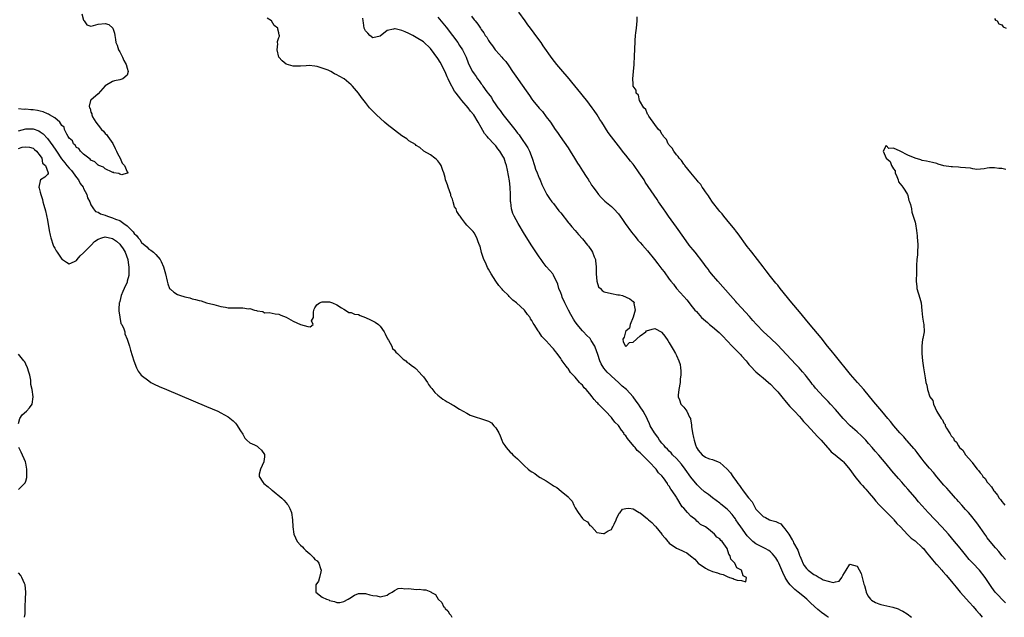
# Model space of a CAD drawing. Units: inches. Extents: x 2565000 to 2568000, y 1560000 to 1562245.
# Drawn here: x 2567235 to 2567508, y 1560000 to 1560165 of the extents above; entities that cross this region are included whole.
import ezdxf

# ---------------------------------------------------------------- set-up
doc = ezdxf.new("R2010")
doc.units = ezdxf.units.IN
doc.header["$MEASUREMENT"] = 0
doc.layers.add('LD25651560_2ft', color=231, linetype='Continuous')

msp = doc.modelspace()

# ---------------------------------------------------------------- linework, layer by layer
at = {"layer": 'LD25651560_2ft'}
for points, elevation in [([(2567252.52, 1560167), (2567253, 1560165.26), (2567253.15, 1560165), (2567253.93, 1560163.93), (2567255, 1560163.59), (2567255.72, 1560163.72), (2567257, 1560164.1), (2567259, 1560164.33), (2567260.01, 1560164.01), (2567261.05, 1560163.05), (2567261.05, 1560163), (2567261.58, 1560161.58), (2567261.6, 1560161), (2567261.84, 1560159.84), (2567261.9, 1560159), (2567262.26, 1560158.26), (2567262.69, 1560157), (2567263, 1560156.48), (2567263.78, 1560155), (2567264.1, 1560154.1), (2567264.74, 1560153), (2567265, 1560151.95), (2567265.3, 1560151), (2567265, 1560150.05), (2567263.82, 1560149), (2567263, 1560148.72), (2567261.57, 1560148.43), (2567261, 1560148.29), (2567259, 1560147.04), (2567257, 1560144.85), (2567255, 1560143.11), (2567254.91, 1560143), (2567254.54, 1560141.46), (2567254.63, 1560141), (2567254.79, 1560140.79), (2567255, 1560139.8), (2567255.28, 1560139.28), (2567255.28, 1560139), (2567255.49, 1560138.51), (2567256.4, 1560137), (2567257, 1560136.15), (2567257.97, 1560135), (2567258.52, 1560134.52), (2567259, 1560133.91), (2567259.45, 1560133.45), (2567259.68, 1560133), (2567261.06, 1560131.06), (2567261.76, 1560129.76), (2567262.11, 1560129), (2567262.33, 1560128.33), (2567263.12, 1560127), (2567263.7, 1560125.7), (2567264.35, 1560125), (2567265, 1560123.3), (2567265.23, 1560123), (2567265.17, 1560122.83), (2567265, 1560122.87), (2567263.56, 1560122.43), (2567263, 1560122.61), (2567262.77, 1560122.77), (2567261.37, 1560123), (2567261.2, 1560123.2), (2567261, 1560123.11), (2567260.85, 1560123.15), (2567259, 1560124.13), (2567258.52, 1560124.52), (2567257.21, 1560125), (2567257.1, 1560125.1), (2567257, 1560125.11), (2567256.06, 1560126.06), (2567255, 1560126.47), (2567254.77, 1560126.77), (2567254.41, 1560127), (2567253, 1560128.15), (2567252.09, 1560129), (2567251.68, 1560129.68), (2567251, 1560130.02), (2567250.64, 1560130.64), (2567250.23, 1560131), (2567249.88, 1560131.88), (2567249, 1560132.57), (2567248.76, 1560133), (2567248.36, 1560133.64), (2567247.73, 1560135), (2567247.59, 1560135.59), (2567247, 1560136.07), (2567246.39, 1560137), (2567245, 1560138.23), (2567243.6, 1560139), (2567243.26, 1560139.25), (2567243, 1560139.29), (2567241.84, 1560139.85), (2567241, 1560140.02), (2567240.22, 1560140.22), (2567239, 1560140.43), (2567238.43, 1560140.43), (2567237, 1560140.58), (2567236.51, 1560140.51), (2567235, 1560140.66)], 6620), ([(2567351, 1560166.06), (2567352.4, 1560164.4), (2567353.29, 1560163.29), (2567355.01, 1560161), (2567356.48, 1560159), (2567357, 1560158.18), (2567357.8, 1560157), (2567358.78, 1560155), (2567359.39, 1560153.39), (2567359.57, 1560153), (2567360.59, 1560151), (2567361, 1560150.4), (2567361.6, 1560149.6), (2567361.97, 1560149), (2567362.44, 1560148.44), (2567363, 1560147.64), (2567363.29, 1560147.29), (2567363.46, 1560147), (2567364.58, 1560145.42), (2567365, 1560144.84), (2567365.8, 1560143.8), (2567366.21, 1560143), (2567367, 1560141.79), (2567367.57, 1560141), (2567368.21, 1560140.21), (2567369, 1560139.11), (2567370.85, 1560136.85), (2567372.27, 1560135), (2567372.6, 1560134.6), (2567373, 1560133.98), (2567373.46, 1560133.46), (2567373.73, 1560133), (2567375.92, 1560129.92), (2567376.36, 1560129), (2567377.11, 1560127), (2567377.73, 1560125), (2567378.01, 1560124.01), (2567378.44, 1560123), (2567379, 1560121.47), (2567379.27, 1560121), (2567379.73, 1560119.73), (2567380.15, 1560119), (2567381.12, 1560117), (2567381.89, 1560115.89), (2567382.56, 1560115), (2567383, 1560114.5), (2567384.49, 1560112.49), (2567385, 1560111.9), (2567387.16, 1560109.16), (2567387.32, 1560109), (2567388.07, 1560108.07), (2567389.02, 1560107), (2567389.94, 1560105.94), (2567391, 1560104.7), (2567392.41, 1560103), (2567392.67, 1560102.67), (2567393.51, 1560101.51), (2567393.82, 1560101), (2567394.27, 1560099.73), (2567394.59, 1560099), (2567394.65, 1560098.65), (2567394.8, 1560097), (2567394.83, 1560095), (2567394.97, 1560092.97), (2567395.47, 1560091.47), (2567396, 1560091), (2567396.43, 1560090.43), (2567397, 1560090.1), (2567399, 1560089.59), (2567400.75, 1560089.25), (2567401.22, 1560089.22), (2567402.1, 1560089), (2567404.11, 1560088.11), (2567405, 1560087.37), (2567405.26, 1560087), (2567405.21, 1560086.79), (2567405.54, 1560085), (2567405.05, 1560083.05), (2567404.24, 1560081), (2567404.03, 1560079.97), (2567403, 1560079.15), (2567402.92, 1560079), (2567402.53, 1560077.47), (2567402.17, 1560077), (2567402.24, 1560076.24), (2567402.92, 1560075), (2567403, 1560074.95), (2567403.12, 1560075), (2567403.97, 1560076.03), (2567405, 1560076.17), (2567407, 1560077.89), (2567408.53, 1560079), (2567408.73, 1560079.27), (2567410.25, 1560079.75), (2567411, 1560079.94), (2567412.91, 1560078.91), (2567413, 1560078.83), (2567413.77, 1560077.77), (2567414.58, 1560076.58), (2567415, 1560075.93), (2567416.09, 1560074.09), (2567416.71, 1560073), (2567417, 1560072.44), (2567417.66, 1560071), (2567417.99, 1560069.99), (2567418.15, 1560069), (2567418.24, 1560068.24), (2567418.21, 1560067), (2567418.05, 1560065.95), (2567417.99, 1560065), (2567417.65, 1560063), (2567417.49, 1560061.49), (2567417.48, 1560061), (2567417.81, 1560060.19), (2567418.21, 1560059), (2567419, 1560058.13), (2567419.87, 1560057), (2567420.65, 1560055.35), (2567420.85, 1560055), (2567420.89, 1560054.89), (2567421.14, 1560053.15), (2567421.16, 1560052.84), (2567421.4, 1560051), (2567421.76, 1560049.76), (2567421.86, 1560049), (2567422.31, 1560047.69), (2567422.58, 1560047), (2567422.74, 1560046.74), (2567423, 1560046.23), (2567424.13, 1560045), (2567425, 1560044.29), (2567425.83, 1560043.96), (2567426.17, 1560043.83), (2567427, 1560043.66), (2567428.56, 1560043), (2567429, 1560042.79), (2567431, 1560041), (2567431.98, 1560039.98), (2567432.63, 1560039), (2567433.62, 1560037.62), (2567433.96, 1560037), (2567434.45, 1560036.45), (2567435, 1560035.63), (2567435.3, 1560035.3), (2567435.47, 1560035), (2567436.94, 1560033.06), (2567437.95, 1560031.95), (2567438.38, 1560031), (2567439, 1560029.94), (2567439.84, 1560029), (2567441, 1560027.88), (2567441.65, 1560027.65), (2567442.7, 1560027), (2567443, 1560026.88), (2567444.53, 1560026.53), (2567445, 1560026.19), (2567445.89, 1560025.89), (2567446.48, 1560025), (2567447, 1560024.52), (2567448.09, 1560023), (2567449, 1560021.47), (2567449.22, 1560021.22), (2567449.25, 1560021), (2567449.41, 1560020.59), (2567450.54, 1560018.54), (2567451, 1560017.21), (2567451.07, 1560017.07), (2567451.09, 1560017), (2567451.72, 1560015.72), (2567452, 1560015), (2567452.37, 1560014.37), (2567453, 1560013.47), (2567453.45, 1560013), (2567455, 1560011.82), (2567455.61, 1560011.61), (2567456.47, 1560011), (2567457, 1560010.7), (2567457.6, 1560010.4), (2567459, 1560009.96), (2567460.37, 1560009.63), (2567461, 1560009.82), (2567461.97, 1560010.03), (2567462.75, 1560011), (2567463, 1560011.61), (2567463.97, 1560013), (2567465, 1560014.74), (2567467, 1560014.14), (2567468.09, 1560012.09), (2567468.34, 1560011), (2567468.87, 1560009.13), (2567469, 1560008.77), (2567469.39, 1560007.39), (2567469.51, 1560007), (2567469.98, 1560005.98), (2567470.68, 1560005), (2567470.84, 1560004.84), (2567471, 1560004.71), (2567472.06, 1560004.06), (2567473, 1560003.72), (2567473.54, 1560003.54), (2567475.21, 1560003.21), (2567476.83, 1560002.83), (2567478.31, 1560002.31), (2567479, 1560001.96), (2567479.66, 1560001.66), (2567480.84, 1560001), (2567482.02, 1560000.02), (2567482.03, 1560000)], 6626), ([(2567360.32, 1560166.32), (2567361, 1560165.33), (2567361.27, 1560165), (2567362.08, 1560164.08), (2567362.76, 1560163), (2567362.87, 1560162.87), (2567363, 1560162.65), (2567363.73, 1560161.73), (2567364.11, 1560161), (2567364.52, 1560160.52), (2567365, 1560159.62), (2567365.4, 1560159), (2567366.12, 1560158.12), (2567366.88, 1560157), (2567367, 1560156.85), (2567368.69, 1560155), (2567369, 1560154.62), (2567369.76, 1560153.76), (2567370.59, 1560152.59), (2567371.67, 1560151), (2567373, 1560149.09), (2567373.88, 1560147.88), (2567375.87, 1560145), (2567376.36, 1560144.36), (2567377, 1560143.37), (2567377.28, 1560143), (2567379, 1560140.83), (2567379.91, 1560139.91), (2567381, 1560138.51), (2567382.14, 1560137), (2567383.46, 1560135), (2567384.11, 1560134.11), (2567384.8, 1560133), (2567387, 1560129.9), (2567387.61, 1560129), (2567388.84, 1560127), (2567389.62, 1560125.62), (2567390.05, 1560125), (2567391, 1560123.52), (2567392.06, 1560121.94), (2567392.65, 1560121), (2567392.77, 1560120.77), (2567393, 1560120.46), (2567393.54, 1560119.54), (2567393.99, 1560119), (2567395, 1560117.62), (2567395.25, 1560117.25), (2567395.47, 1560117), (2567396.14, 1560116.14), (2567397, 1560115.36), (2567397.16, 1560115.16), (2567399, 1560113.63), (2567399.68, 1560113), (2567401, 1560111.63), (2567401.46, 1560111), (2567402.06, 1560110.06), (2567402.79, 1560109), (2567404.54, 1560106.54), (2567405, 1560106.03), (2567405.45, 1560105.45), (2567405.86, 1560105), (2567406.36, 1560104.36), (2567407, 1560103.73), (2567407.61, 1560103), (2567409, 1560101.42), (2567410.89, 1560099), (2567411.84, 1560097.84), (2567412.72, 1560096.72), (2567413, 1560096.32), (2567413.59, 1560095.59), (2567415, 1560093.53), (2567415.41, 1560093), (2567416.14, 1560092.14), (2567417, 1560091.01), (2567419, 1560088.79), (2567419.86, 1560087.86), (2567420.5, 1560087), (2567421, 1560086.37), (2567422.13, 1560085), (2567422.57, 1560084.57), (2567423, 1560084.04), (2567423.51, 1560083.51), (2567423.97, 1560083), (2567424.52, 1560082.52), (2567425, 1560082.05), (2567425.56, 1560081.56), (2567425.83, 1560081.31), (2567426.17, 1560081), (2567427, 1560080.35), (2567428.78, 1560078.78), (2567429.8, 1560077.81), (2567431, 1560076.48), (2567432.39, 1560075), (2567434.7, 1560072.7), (2567435, 1560072.33), (2567436.24, 1560071), (2567436.58, 1560070.58), (2567437, 1560069.98), (2567437.46, 1560069.46), (2567439, 1560067.91), (2567440.06, 1560067), (2567441, 1560066.3), (2567442.45, 1560065), (2567443, 1560064.53), (2567444.38, 1560063), (2567445, 1560062.35), (2567446.51, 1560060.51), (2567447, 1560059.98), (2567447.82, 1560059), (2567448.34, 1560058.34), (2567449, 1560057.64), (2567449.65, 1560057), (2567451, 1560055.52), (2567451.52, 1560055), (2567452.18, 1560054.18), (2567453.12, 1560053.12), (2567455.13, 1560051), (2567456.02, 1560050.01), (2567457.05, 1560049), (2567458.82, 1560047), (2567458.9, 1560046.9), (2567459, 1560046.8), (2567459.83, 1560045.83), (2567460.89, 1560045), (2567463, 1560043.18), (2567463.17, 1560043), (2567465, 1560040.93), (2567466.38, 1560039), (2567467.96, 1560037), (2567468.43, 1560036.43), (2567469, 1560035.81), (2567469.41, 1560035.41), (2567470.34, 1560034.34), (2567471.49, 1560033), (2567472.15, 1560032.15), (2567473.08, 1560031.08), (2567475.19, 1560029), (2567477, 1560027.19), (2567477.18, 1560027), (2567477.97, 1560025.97), (2567478.95, 1560025), (2567480.92, 1560022.92), (2567481, 1560022.86), (2567481.92, 1560021.92), (2567483, 1560021.17), (2567485, 1560019.35), (2567485.32, 1560019), (2567486.06, 1560018.06), (2567487, 1560016.95), (2567487.87, 1560015.87), (2567488.8, 1560014.8), (2567489, 1560014.6), (2567490.44, 1560013), (2567490.69, 1560012.69), (2567491.65, 1560011.65), (2567492.21, 1560011), (2567493.48, 1560009.48), (2567494.36, 1560008.36), (2567495.47, 1560007), (2567498.07, 1560004.07), (2567499.09, 1560003), (2567499.95, 1560001.95), (2567500.86, 1560001), (2567501.61, 1560000)], 6628), ([(2567508.04, 1560004.04), (2567507.02, 1560005), (2567506.05, 1560006.05), (2567505.19, 1560007), (2567504.26, 1560008.26), (2567502.43, 1560011), (2567500.88, 1560013), (2567499.03, 1560015), (2567498.02, 1560016.02), (2567497, 1560017.28), (2567496.19, 1560018.19), (2567495, 1560019.73), (2567493.96, 1560021), (2567492.26, 1560023), (2567490.43, 1560025), (2567486.63, 1560029), (2567485, 1560030.81), (2567483.98, 1560031.98), (2567483, 1560033.16), (2567481, 1560035.44), (2567480.26, 1560036.26), (2567479.35, 1560037.35), (2567478.4, 1560038.4), (2567476.56, 1560040.56), (2567475, 1560042.51), (2567473, 1560044.89), (2567471.98, 1560045.98), (2567471.14, 1560047), (2567470.12, 1560048.12), (2567469.36, 1560049), (2567469, 1560049.39), (2567468.19, 1560050.19), (2567467, 1560051.28), (2567465.01, 1560053.01), (2567463.11, 1560055), (2567461, 1560057.48), (2567459.62, 1560059), (2567459, 1560059.67), (2567457.68, 1560061), (2567455.44, 1560063.44), (2567455, 1560064.04), (2567454.55, 1560064.55), (2567454.26, 1560065), (2567453, 1560066.61), (2567452.68, 1560067), (2567451.88, 1560067.88), (2567450.97, 1560069), (2567449.99, 1560069.99), (2567446.12, 1560074.12), (2567445, 1560075.3), (2567443, 1560077.23), (2567441.07, 1560079), (2567439.12, 1560081), (2567438.14, 1560082.14), (2567437.19, 1560083.19), (2567435, 1560085.59), (2567433.74, 1560087), (2567433.4, 1560087.4), (2567431.96, 1560089), (2567428.45, 1560093), (2567426.74, 1560095), (2567426, 1560096), (2567425.83, 1560096.22), (2567425.2, 1560097), (2567424.31, 1560098.31), (2567422.14, 1560101), (2567421.65, 1560101.65), (2567421, 1560102.39), (2567420.52, 1560103), (2567419, 1560105.07), (2567417, 1560107.96), (2567414.79, 1560111), (2567414.07, 1560112.07), (2567413.39, 1560113), (2567412.04, 1560115), (2567411.64, 1560115.64), (2567409.19, 1560119.19), (2567408.39, 1560120.39), (2567408.03, 1560121), (2567406.73, 1560123), (2567405.28, 1560125), (2567405, 1560125.35), (2567404.25, 1560126.25), (2567403, 1560127.86), (2567402.48, 1560128.48), (2567402.09, 1560129), (2567401.6, 1560129.6), (2567401, 1560130.41), (2567399, 1560132.9), (2567398.11, 1560134.11), (2567396.32, 1560137), (2567395.78, 1560137.78), (2567395.02, 1560139), (2567394.2, 1560140.2), (2567393.69, 1560141), (2567392.21, 1560143), (2567391.64, 1560143.64), (2567390.59, 1560145), (2567388.05, 1560148.05), (2567387.28, 1560149), (2567385, 1560151.66), (2567383.87, 1560153), (2567382.6, 1560154.6), (2567380.11, 1560158.11), (2567379.53, 1560159), (2567378.14, 1560161), (2567377.64, 1560161.64), (2567376.66, 1560163), (2567375.92, 1560163.92), (2567375.16, 1560165), (2567373.41, 1560167.41)], 6630), ([(2567508.04, 1560016.04), (2567507.12, 1560017), (2567506.21, 1560018.21), (2567505.43, 1560019), (2567505.24, 1560019.24), (2567503.75, 1560021), (2567503, 1560021.98), (2567502.59, 1560022.59), (2567502.29, 1560023), (2567501, 1560024.85), (2567500.13, 1560026.13), (2567498.37, 1560028.37), (2567497.77, 1560029), (2567497, 1560029.86), (2567495.94, 1560031), (2567495, 1560032.05), (2567494.56, 1560032.56), (2567494.15, 1560033), (2567493.62, 1560033.63), (2567492.41, 1560035), (2567491.77, 1560035.77), (2567491, 1560036.59), (2567489, 1560038.9), (2567488.07, 1560040.07), (2567487, 1560041.26), (2567485.56, 1560043), (2567485, 1560043.72), (2567484.03, 1560045), (2567483.59, 1560045.59), (2567483, 1560046.31), (2567482.7, 1560046.7), (2567480.83, 1560048.83), (2567480.65, 1560049), (2567479.9, 1560049.9), (2567478.84, 1560051), (2567477.09, 1560053), (2567476.19, 1560054.19), (2567475.48, 1560055), (2567473.84, 1560057), (2567471.59, 1560059.59), (2567468.81, 1560063), (2567467.06, 1560065), (2567465.16, 1560067.16), (2567463.65, 1560069), (2567462.5, 1560070.5), (2567461, 1560072.33), (2567459.78, 1560073.78), (2567458.81, 1560075), (2567457, 1560077.32), (2567455, 1560079.77), (2567453.51, 1560081.51), (2567451, 1560084.54), (2567448.93, 1560087), (2567445.73, 1560091), (2567445, 1560091.88), (2567444.47, 1560092.48), (2567443, 1560094.31), (2567441.83, 1560095.83), (2567440.98, 1560097), (2567439.43, 1560099), (2567437.84, 1560101), (2567437.48, 1560101.48), (2567436.59, 1560102.59), (2567434.08, 1560106.08), (2567433.37, 1560107), (2567433.22, 1560107.22), (2567431.79, 1560109), (2567430.12, 1560111), (2567429.63, 1560111.63), (2567429, 1560112.31), (2567428.69, 1560112.69), (2567427, 1560114.86), (2567426.16, 1560116.16), (2567425.83, 1560116.61), (2567425, 1560117.76), (2567424.51, 1560118.51), (2567424.13, 1560119), (2567423.71, 1560119.71), (2567423, 1560120.49), (2567422.79, 1560120.79), (2567421, 1560122.99), (2567419.3, 1560125), (2567419.19, 1560125.19), (2567419, 1560125.38), (2567418.35, 1560126.35), (2567417.75, 1560127), (2567417.51, 1560127.51), (2567417, 1560128), (2567416.25, 1560129), (2567415.82, 1560129.82), (2567415, 1560130.65), (2567414.86, 1560130.86), (2567414.75, 1560131), (2567414.2, 1560132.2), (2567413.44, 1560133), (2567413.34, 1560133.34), (2567413, 1560133.65), (2567412.55, 1560134.55), (2567412.06, 1560135), (2567411, 1560136.37), (2567409.32, 1560138.68), (2567409.13, 1560139), (2567409.11, 1560139.11), (2567409, 1560139.22), (2567408.51, 1560140.51), (2567407.97, 1560141), (2567406.78, 1560143), (2567406.47, 1560144.47), (2567405.9, 1560145), (2567405.83, 1560145.83), (2567405.07, 1560147), (2567405, 1560147.73), (2567404.93, 1560148.93), (2567404.89, 1560149), (2567405.15, 1560151), (2567405.34, 1560153), (2567405.33, 1560153.33), (2567405.39, 1560155), (2567405.51, 1560157.51), (2567405.54, 1560159), (2567405.62, 1560159.62), (2567405.67, 1560161), (2567405.77, 1560161.76), (2567405.97, 1560163), (2567406.05, 1560164.05), (2567406.16, 1560165), (2567406.16, 1560166.16)], 6632), ([(2567235, 1560134.6), (2567237, 1560135.13), (2567239, 1560135.15), (2567240.57, 1560134.57), (2567241, 1560134.33), (2567241.79, 1560133.79), (2567243, 1560132.49), (2567244.48, 1560130.48), (2567245.29, 1560129.29), (2567245.47, 1560129), (2567246.89, 1560126.89), (2567247.79, 1560125.79), (2567248.39, 1560125), (2567249, 1560124.24), (2567249.6, 1560123.6), (2567251, 1560121.7), (2567251.55, 1560121), (2567252.05, 1560120.05), (2567252.84, 1560119), (2567253, 1560118.65), (2567253.9, 1560117), (2567254.09, 1560116.09), (2567254.67, 1560115), (2567255, 1560114.17), (2567255.7, 1560113), (2567256.27, 1560112.27), (2567257, 1560112.07), (2567257.65, 1560111.65), (2567259, 1560111.23), (2567259.57, 1560111), (2567261, 1560110.55), (2567261.82, 1560110.18), (2567263, 1560109.76), (2567264.16, 1560109), (2567265, 1560108.34), (2567266.29, 1560107), (2567266.66, 1560106.66), (2567267, 1560106.15), (2567267.61, 1560105.61), (2567268.06, 1560105), (2567268.51, 1560104.51), (2567269, 1560103.74), (2567270.48, 1560102.48), (2567271, 1560101.88), (2567271.57, 1560101.57), (2567272.35, 1560101), (2567273, 1560100.35), (2567274.16, 1560099), (2567274.46, 1560098.46), (2567275.06, 1560097), (2567275.62, 1560095), (2567276.09, 1560093), (2567276.27, 1560092.27), (2567276.79, 1560091), (2567276.87, 1560090.87), (2567277, 1560090.75), (2567277.96, 1560089.96), (2567279, 1560089.32), (2567279.77, 1560089), (2567280.73, 1560088.73), (2567281, 1560088.64), (2567282.37, 1560088.37), (2567283, 1560088.15), (2567283.98, 1560087.98), (2567285, 1560087.62), (2567285.54, 1560087.54), (2567287, 1560087.02), (2567289, 1560086.55), (2567289.67, 1560086.33), (2567291, 1560086.03), (2567292.23, 1560085.77), (2567293, 1560085.64), (2567294.37, 1560085.63), (2567295, 1560085.6), (2567296.4, 1560085.6), (2567297, 1560085.65), (2567298.62, 1560085.38), (2567299, 1560085.4), (2567300.26, 1560085), (2567300.86, 1560084.86), (2567301, 1560084.77), (2567302.57, 1560084.57), (2567303, 1560084.28), (2567304.32, 1560084.32), (2567305.98, 1560083.98), (2567307, 1560083.92), (2567307.56, 1560083.56), (2567309, 1560083.09), (2567311, 1560081.95), (2567313, 1560080.98), (2567315, 1560080.44), (2567315.66, 1560080.34), (2567316.5, 1560081), (2567316.05, 1560082.05), (2567316.58, 1560083), (2567316.55, 1560084.55), (2567316.74, 1560085.26), (2567317, 1560085.59), (2567317.51, 1560086.49), (2567318.27, 1560087), (2567319, 1560087.29), (2567319.26, 1560087.26), (2567321, 1560087.3), (2567321.89, 1560087), (2567323, 1560086.46), (2567324.35, 1560085.65), (2567325, 1560085.22), (2567325.43, 1560085), (2567326.33, 1560084.33), (2567327, 1560084.33), (2567327.89, 1560083.89), (2567329, 1560083.74), (2567329.51, 1560083.51), (2567331, 1560083), (2567332.32, 1560082.32), (2567333.67, 1560081.67), (2567334.59, 1560081), (2567335, 1560080.55), (2567336.16, 1560079), (2567336.39, 1560078.39), (2567337.07, 1560077.07), (2567337.32, 1560076.68), (2567338.23, 1560075), (2567338.4, 1560074.4), (2567339, 1560073.91), (2567339.38, 1560073.38), (2567339.87, 1560073), (2567341.42, 1560071.42), (2567342.15, 1560071), (2567342.53, 1560070.53), (2567343, 1560070.32), (2567343.67, 1560069.67), (2567344.7, 1560069), (2567344.84, 1560068.84), (2567345, 1560068.74), (2567345.79, 1560067.8), (2567346.58, 1560067), (2567347, 1560066.5), (2567348.09, 1560065), (2567348.43, 1560064.43), (2567349, 1560063.72), (2567349.29, 1560063.29), (2567350.17, 1560062.17), (2567351, 1560061.5), (2567352.37, 1560060.37), (2567353, 1560060.02), (2567353.6, 1560059.6), (2567354.74, 1560059), (2567355, 1560058.83), (2567355.41, 1560058.59), (2567357, 1560057.6), (2567359, 1560056.5), (2567359.94, 1560055.94), (2567364.49, 1560054.49), (2567365, 1560054.25), (2567365.81, 1560053.81), (2567366.52, 1560053), (2567367, 1560052.39), (2567367.87, 1560051), (2567368.24, 1560050.24), (2567368.67, 1560049), (2567369, 1560048.28), (2567369.54, 1560047.54), (2567369.85, 1560047), (2567371, 1560045.69), (2567371.41, 1560045.41), (2567371.71, 1560045), (2567373, 1560043.84), (2567373.81, 1560043), (2567375, 1560041.88), (2567376, 1560041), (2567376.55, 1560040.55), (2567377, 1560040.22), (2567377.81, 1560039.81), (2567378.85, 1560039), (2567379.27, 1560038.73), (2567381, 1560037.72), (2567382.05, 1560037), (2567382.64, 1560036.64), (2567383, 1560036.38), (2567383.93, 1560035.93), (2567385.14, 1560034.86), (2567387, 1560033.31), (2567387.19, 1560033.19), (2567387.28, 1560033), (2567388.14, 1560032.14), (2567388.58, 1560031), (2567389, 1560030.25), (2567389.79, 1560029), (2567391, 1560027.35), (2567391.42, 1560027), (2567392.39, 1560026.39), (2567393, 1560025.37), (2567393.31, 1560025.31), (2567393.62, 1560025), (2567395, 1560023.42), (2567396.79, 1560023.21), (2567397, 1560023.19), (2567398.11, 1560023.89), (2567399, 1560024.3), (2567399.23, 1560024.77), (2567399.36, 1560025), (2567399.75, 1560025.75), (2567400.32, 1560027), (2567400.46, 1560027.54), (2567401, 1560028.31), (2567401.18, 1560028.82), (2567401.47, 1560029), (2567402.04, 1560029.96), (2567403, 1560030.13), (2567403.78, 1560030.22), (2567405, 1560030), (2567406.67, 1560029), (2567407, 1560028.87), (2567409, 1560027.29), (2567409.27, 1560027), (2567410.23, 1560026.23), (2567411, 1560025.34), (2567411.19, 1560025.19), (2567411.31, 1560025), (2567412.94, 1560023), (2567413, 1560022.91), (2567413.88, 1560021.88), (2567414.6, 1560021), (2567414.76, 1560020.76), (2567415, 1560020.54), (2567417, 1560019.17), (2567418.5, 1560018.5), (2567419, 1560018.2), (2567419.86, 1560017.86), (2567420.9, 1560017), (2567422.1, 1560016.1), (2567423, 1560015), (2567425, 1560013.56), (2567425.83, 1560013.15), (2567426.13, 1560013), (2567427, 1560012.65), (2567428.31, 1560012.31), (2567429, 1560011.99), (2567429.88, 1560011.88), (2567431, 1560011.25), (2567431.68, 1560011), (2567432.73, 1560010.73), (2567433, 1560010.57), (2567433.76, 1560010.24), (2567435, 1560010.2), (2567436.15, 1560009.85), (2567436.37, 1560011), (2567435.44, 1560011.44), (2567435, 1560013), (2567433.67, 1560013.67), (2567433.15, 1560015), (2567433.06, 1560015.06), (2567433, 1560015.19), (2567432.05, 1560016.05), (2567431.87, 1560017), (2567431.49, 1560017.49), (2567431.04, 1560019), (2567431, 1560019.08), (2567429.62, 1560021), (2567429.29, 1560021.29), (2567429, 1560021.74), (2567428.18, 1560022.18), (2567427.53, 1560023), (2567427, 1560023.46), (2567425.83, 1560024.36), (2567425.01, 1560025), (2567423.69, 1560025.69), (2567423, 1560026.35), (2567422.61, 1560026.61), (2567422.34, 1560027), (2567421, 1560028.01), (2567420.07, 1560029), (2567419, 1560030.17), (2567418.56, 1560030.56), (2567418.34, 1560031), (2567417.4, 1560032.6), (2567417.08, 1560033.08), (2567417, 1560033.23), (2567415.83, 1560035), (2567415.46, 1560035.46), (2567415, 1560036.33), (2567414.66, 1560036.66), (2567414.51, 1560037), (2567413.44, 1560038.56), (2567413, 1560039.14), (2567412.01, 1560040.01), (2567411.41, 1560041), (2567409.48, 1560043), (2567409, 1560043.47), (2567407.5, 1560045), (2567407.23, 1560045.23), (2567407, 1560045.49), (2567406.13, 1560046.13), (2567405.58, 1560047), (2567405.28, 1560047.28), (2567403.84, 1560049), (2567403.45, 1560049.45), (2567403, 1560050.22), (2567402.58, 1560050.58), (2567402.42, 1560051), (2567401.78, 1560051.78), (2567401, 1560053.03), (2567399.99, 1560053.99), (2567399.25, 1560055), (2567399, 1560055.29), (2567397.33, 1560057), (2567395.42, 1560059), (2567395.22, 1560059.22), (2567395, 1560059.48), (2567394.24, 1560060.24), (2567393.7, 1560061), (2567393, 1560061.86), (2567391.99, 1560063), (2567391.51, 1560063.51), (2567391, 1560064.21), (2567390.58, 1560064.58), (2567390.21, 1560065), (2567389, 1560066.48), (2567388.43, 1560067), (2567387.72, 1560067.72), (2567387, 1560068.81), (2567386.83, 1560069), (2567386.49, 1560069.51), (2567385.42, 1560071), (2567385.23, 1560071.23), (2567385, 1560071.61), (2567383.97, 1560073), (2567383.52, 1560073.52), (2567383, 1560074.29), (2567382.65, 1560074.65), (2567381, 1560076.5), (2567379.72, 1560077.72), (2567379, 1560078.86), (2567378.93, 1560078.93), (2567378.78, 1560079.22), (2567377.67, 1560081), (2567377.39, 1560081.39), (2567377, 1560082.16), (2567376.63, 1560082.63), (2567376.49, 1560083), (2567375.79, 1560083.79), (2567374.99, 1560085), (2567372.79, 1560087), (2567371.75, 1560087.75), (2567371, 1560088.52), (2567370.73, 1560088.73), (2567370.52, 1560089), (2567369, 1560090.53), (2567368.75, 1560090.75), (2567368.58, 1560091), (2567367.85, 1560091.85), (2567367, 1560093), (2567365.72, 1560095), (2567365, 1560096.34), (2567364.76, 1560096.76), (2567364.14, 1560098.14), (2567363.74, 1560099), (2567363.03, 1560100.97), (2567362.68, 1560102.68), (2567362.51, 1560103), (2567362.15, 1560103.85), (2567361.81, 1560105), (2567361, 1560106.37), (2567360.74, 1560106.74), (2567360.46, 1560107), (2567359, 1560108.49), (2567358.6, 1560109), (2567357.57, 1560110.43), (2567357.13, 1560111), (2567357.07, 1560111.07), (2567357, 1560111.19), (2567356.25, 1560112.25), (2567356.03, 1560113), (2567355.61, 1560113.61), (2567355.27, 1560115), (2567355, 1560115.72), (2567354.62, 1560116.62), (2567354.56, 1560117), (2567353.82, 1560119), (2567353.66, 1560119.66), (2567353.15, 1560121), (2567353, 1560121.66), (2567352.66, 1560123), (2567352.4, 1560123.6), (2567351.93, 1560125), (2567351.58, 1560125.58), (2567351, 1560126.3), (2567350.65, 1560126.65), (2567350.13, 1560127), (2567349, 1560127.92), (2567347.15, 1560129), (2567347, 1560129.11), (2567345.98, 1560129.98), (2567345, 1560130.58), (2567344.79, 1560130.79), (2567343, 1560131.85), (2567342.37, 1560132.37), (2567341, 1560133.19), (2567339, 1560134.77), (2567337, 1560136.39), (2567336.26, 1560137), (2567333.98, 1560139), (2567333, 1560140.06), (2567332.5, 1560140.5), (2567332.1, 1560141), (2567331, 1560142.46), (2567329.87, 1560143.87), (2567329, 1560145.07), (2567327.35, 1560147), (2567327, 1560147.32), (2567325.06, 1560149), (2567323.72, 1560149.72), (2567323, 1560150.13), (2567322.41, 1560150.41), (2567321.42, 1560151), (2567320.64, 1560151.36), (2567319, 1560151.97), (2567317.6, 1560152.4), (2567317, 1560152.49), (2567315.35, 1560152.65), (2567314.58, 1560152.58), (2567313, 1560152.51), (2567311, 1560152.53), (2567309, 1560153.02), (2567307.95, 1560153.95), (2567307.02, 1560155), (2567306.55, 1560157), (2567306.72, 1560158.72), (2567306.66, 1560159), (2567306.66, 1560159.34), (2567307, 1560160.41), (2567307.18, 1560160.82), (2567307.2, 1560161), (2567307.09, 1560161.1), (2567307, 1560161.76), (2567306.75, 1560162.75), (2567306.72, 1560163), (2567305.75, 1560163.75), (2567305, 1560165), (2567303.78, 1560165.78)], 6622), ([(2567459.03, 1560000), (2567459, 1560000.02), (2567458.42, 1560000.42), (2567457.67, 1560001), (2567457.26, 1560001.26), (2567457, 1560001.45), (2567456.14, 1560002.14), (2567455.21, 1560003), (2567454.04, 1560004.04), (2567453.05, 1560005), (2567451.93, 1560005.93), (2567450.67, 1560007), (2567449.73, 1560007.73), (2567449, 1560008.44), (2567448.5, 1560009), (2567447.81, 1560009.81), (2567447.12, 1560011), (2567446.43, 1560012.43), (2567445.3, 1560015), (2567445.2, 1560015.2), (2567445, 1560015.57), (2567444.48, 1560016.48), (2567443.6, 1560017.6), (2567443, 1560018.13), (2567442.51, 1560018.51), (2567441.58, 1560019), (2567441.21, 1560019.21), (2567441, 1560019.3), (2567439, 1560020.31), (2567438.15, 1560021), (2567437.53, 1560021.53), (2567437, 1560022.08), (2567436.58, 1560022.58), (2567434.82, 1560025), (2567434.09, 1560026.09), (2567433.47, 1560027), (2567433.29, 1560027.29), (2567433, 1560027.68), (2567432.43, 1560028.43), (2567431.47, 1560029.47), (2567431, 1560029.9), (2567429.32, 1560031.32), (2567429, 1560031.58), (2567427, 1560033.1), (2567425.83, 1560033.96), (2567424.76, 1560034.76), (2567423.69, 1560035.69), (2567423, 1560036.36), (2567422.7, 1560036.7), (2567421, 1560038.81), (2567419.37, 1560041), (2567418.35, 1560042.35), (2567417, 1560043.92), (2567415.95, 1560045), (2567415.51, 1560045.51), (2567415, 1560045.98), (2567414.51, 1560046.51), (2567414, 1560047), (2567413.57, 1560047.57), (2567413, 1560048.21), (2567412.32, 1560049), (2567411.84, 1560049.84), (2567410.93, 1560051), (2567409.77, 1560053), (2567409.5, 1560053.5), (2567409, 1560054.74), (2567408.88, 1560055), (2567407.78, 1560057), (2567407, 1560058.25), (2567406.49, 1560059), (2567405.84, 1560059.84), (2567405.02, 1560061.02), (2567403.16, 1560063), (2567401.98, 1560063.98), (2567400.96, 1560065), (2567399, 1560066.74), (2567398.74, 1560067), (2567397.8, 1560067.8), (2567396.95, 1560068.95), (2567396.13, 1560070.13), (2567395.82, 1560071), (2567395.25, 1560072.75), (2567395.15, 1560073), (2567395, 1560073.47), (2567394.39, 1560075), (2567393.41, 1560076.59), (2567393.18, 1560077), (2567393.1, 1560077.1), (2567392.07, 1560078.07), (2567391.25, 1560079), (2567391, 1560079.25), (2567389.56, 1560081), (2567389.32, 1560081.32), (2567389, 1560081.8), (2567388.48, 1560082.48), (2567387.75, 1560083.75), (2567387.09, 1560085), (2567386.1, 1560087), (2567385.41, 1560088.59), (2567385.25, 1560089), (2567385, 1560089.75), (2567384.5, 1560091), (2567384.21, 1560092.21), (2567383, 1560094.7), (2567382.8, 1560095), (2567381.99, 1560095.99), (2567381, 1560097.1), (2567380.15, 1560098.15), (2567379.55, 1560099), (2567379, 1560099.75), (2567377, 1560102.82), (2567375, 1560106.04), (2567373.19, 1560109), (2567372.09, 1560111), (2567371.75, 1560111.75), (2567371.38, 1560113), (2567371.16, 1560114.84), (2567371.13, 1560115), (2567371.09, 1560117), (2567371.03, 1560119), (2567370.81, 1560120.81), (2567370.25, 1560123.75), (2567369.97, 1560125), (2567369.71, 1560125.71), (2567369.31, 1560127), (2567369, 1560127.63), (2567368.12, 1560129), (2567367.58, 1560129.58), (2567367, 1560130.43), (2567366.71, 1560130.71), (2567366.51, 1560131), (2567365, 1560132.58), (2567364.68, 1560133), (2567363.91, 1560133.91), (2567363, 1560135.54), (2567362.16, 1560137), (2567360.97, 1560139), (2567360.04, 1560140.04), (2567359.35, 1560141), (2567357.65, 1560143), (2567357.34, 1560143.34), (2567356.09, 1560145), (2567355.61, 1560145.61), (2567354.18, 1560148.18), (2567353.88, 1560149), (2567353.58, 1560149.58), (2567353, 1560150.92), (2567351.59, 1560153.59), (2567351, 1560154.66), (2567349, 1560157.37), (2567347, 1560159.19), (2567345, 1560160.47), (2567344.04, 1560161), (2567343, 1560161.52), (2567341.96, 1560161.96), (2567341, 1560162.4), (2567339.17, 1560162.83), (2567339, 1560162.85), (2567338.76, 1560162.76), (2567337, 1560162.32), (2567335, 1560160.8), (2567333, 1560160.38), (2567332.19, 1560161), (2567331.64, 1560161.64), (2567331, 1560162.3), (2567330.65, 1560163), (2567330.45, 1560164.45), (2567330.29, 1560165), (2567330.24, 1560165.76)], 6624), ([(2567505, 1560165.65), (2567505.26, 1560165.26), (2567505.74, 1560165), (2567506.21, 1560164.21), (2567507, 1560163.95), (2567507.42, 1560163.42), (2567508.18, 1560163)], 6632), ([(2567235, 1560129.72), (2567236.04, 1560130.04), (2567237, 1560130.2), (2567238.05, 1560130.05), (2567239, 1560129.84), (2567239.44, 1560129.44), (2567240, 1560129), (2567241, 1560127.69), (2567241.43, 1560127), (2567241.66, 1560125.66), (2567242.46, 1560125), (2567243.15, 1560123), (2567243.18, 1560122.82), (2567243, 1560122.54), (2567242.23, 1560121.77), (2567241.08, 1560121), (2567241, 1560120.81), (2567240.6, 1560119), (2567240.72, 1560118.72), (2567241, 1560117.6), (2567241.13, 1560117), (2567241.62, 1560115.62), (2567241.74, 1560115), (2567241.99, 1560114.01), (2567242.45, 1560112.45), (2567243, 1560109.84), (2567243.5, 1560107), (2567243.73, 1560105.73), (2567243.9, 1560105), (2567244.53, 1560103), (2567244.71, 1560102.71), (2567245, 1560102.13), (2567245.42, 1560101.42), (2567245.64, 1560101), (2567247, 1560099.13), (2567247.17, 1560099), (2567248.3, 1560098.3), (2567249, 1560097.81), (2567250.46, 1560098.46), (2567251, 1560098.68), (2567251.2, 1560099), (2567252.02, 1560099.98), (2567253, 1560100.83), (2567253.12, 1560101), (2567255.06, 1560103), (2567256.04, 1560103.96), (2567257, 1560104.62), (2567258.05, 1560105), (2567259, 1560105.29), (2567261, 1560104.8), (2567262.06, 1560104.06), (2567263, 1560103.25), (2567263.22, 1560103), (2567263.95, 1560101.95), (2567264.48, 1560101), (2567265.21, 1560099), (2567265.44, 1560097.44), (2567265.55, 1560097), (2567265.47, 1560095.46), (2567265.5, 1560095), (2567265.47, 1560094.53), (2567265.07, 1560093), (2567265, 1560092.77), (2567264.18, 1560091), (2567263.88, 1560090.12), (2567263.35, 1560089), (2567263, 1560087.36), (2567262.89, 1560087.11), (2567262.87, 1560087), (2567262.76, 1560085.24), (2567262.76, 1560084.76), (2567263.02, 1560083.02), (2567263.32, 1560081.32), (2567263.59, 1560081), (2567264.15, 1560079.85), (2567264.36, 1560079), (2567264.43, 1560078.43), (2567265.01, 1560077), (2567265.65, 1560075), (2567265.95, 1560073.95), (2567266.87, 1560071), (2567267.6, 1560069), (2567268.13, 1560068.13), (2567268.9, 1560067), (2567271, 1560065.43), (2567271.62, 1560065), (2567272.54, 1560064.54), (2567273.89, 1560063.89), (2567275.88, 1560063), (2567287, 1560058.34), (2567290.11, 1560057), (2567291, 1560056.6), (2567291.97, 1560056.03), (2567293, 1560055.45), (2567294.37, 1560054.37), (2567295, 1560053.75), (2567295.32, 1560053.32), (2567296.41, 1560051.59), (2567297, 1560050.69), (2567297.59, 1560049.59), (2567298.12, 1560049), (2567299, 1560048.31), (2567300.24, 1560047.76), (2567301, 1560047.33), (2567301.39, 1560047), (2567302.23, 1560046.23), (2567303, 1560045.09), (2567303.03, 1560045.03), (2567303.04, 1560044.96), (2567303, 1560044.38), (2567302.87, 1560043.13), (2567302.88, 1560043), (2567301.91, 1560041), (2567301.6, 1560039.6), (2567301.53, 1560039), (2567302.59, 1560037.41), (2567302.85, 1560037), (2567304.06, 1560036.06), (2567305, 1560035.29), (2567305.17, 1560035.17), (2567307.84, 1560033), (2567308.4, 1560032.4), (2567309, 1560031.69), (2567309.35, 1560031.35), (2567309.61, 1560031), (2567310.07, 1560030.07), (2567310.52, 1560029), (2567310.8, 1560027), (2567310.87, 1560025), (2567311.11, 1560023), (2567312.05, 1560021), (2567313, 1560019.94), (2567313.51, 1560019.51), (2567313.91, 1560019), (2567314.5, 1560018.5), (2567315, 1560018), (2567315.6, 1560017.6), (2567316.11, 1560017), (2567316.55, 1560016.55), (2567317, 1560016.02), (2567317.59, 1560015.59), (2567318.03, 1560015), (2567318.54, 1560013.46), (2567318.73, 1560013), (2567318.61, 1560012.62), (2567318.25, 1560011), (2567317.96, 1560010.04), (2567317.27, 1560009), (2567317.22, 1560007.22), (2567317.28, 1560007), (2567319, 1560005.59), (2567320.15, 1560005), (2567320.79, 1560004.79), (2567321, 1560004.61), (2567322.4, 1560004.4), (2567323, 1560004.06), (2567323.9, 1560004.1), (2567325, 1560004.35), (2567326.15, 1560005), (2567326.66, 1560005.34), (2567327.9, 1560006.1), (2567329, 1560006.58), (2567329.38, 1560006.62), (2567331, 1560006.58), (2567332.2, 1560006.2), (2567333, 1560006.05), (2567334.09, 1560005.91), (2567335, 1560005.71), (2567337, 1560006.13), (2567337.47, 1560006.53), (2567338.36, 1560007), (2567339, 1560007.41), (2567340.02, 1560007.98), (2567341, 1560008.08), (2567341.89, 1560007.89), (2567343, 1560007.95), (2567345, 1560007.72), (2567345.79, 1560007.79), (2567347, 1560007.58), (2567347.64, 1560007.64), (2567349.04, 1560007.04), (2567349.06, 1560007), (2567350.35, 1560006.35), (2567351.1, 1560005), (2567352.09, 1560004.09), (2567352.6, 1560003), (2567352.82, 1560002.82), (2567353, 1560002.48), (2567353.79, 1560001.79), (2567354.18, 1560001), (2567354.6, 1560000.6), (2567354.89, 1560000)], 6624), ([(2567508.09, 1560123.91), (2567507, 1560124.14), (2567506.14, 1560124.14), (2567505, 1560124.36), (2567503.64, 1560124.36), (2567503, 1560124.23), (2567502.11, 1560124.11), (2567500.07, 1560123.93), (2567499, 1560124.1), (2567498.3, 1560124.3), (2567495.54, 1560124.46), (2567495, 1560124.55), (2567493.39, 1560124.61), (2567493, 1560124.65), (2567491, 1560124.94), (2567489.4, 1560125.4), (2567489, 1560125.54), (2567487.85, 1560125.85), (2567486.2, 1560126.2), (2567485, 1560126.36), (2567484.59, 1560126.59), (2567483, 1560127.06), (2567481, 1560127.87), (2567478.85, 1560129), (2567477, 1560129.85), (2567475.73, 1560129.73), (2567475, 1560130.5), (2567474.22, 1560129), (2567474.99, 1560127.01), (2567476.1, 1560126.1), (2567476.52, 1560125), (2567477, 1560124.13), (2567477.51, 1560123.51), (2567477.55, 1560123), (2567477.93, 1560121.93), (2567478.3, 1560121), (2567478.46, 1560120.46), (2567479.36, 1560119.36), (2567479.64, 1560119), (2567480.15, 1560118.15), (2567480.89, 1560117), (2567481, 1560116.67), (2567481.33, 1560115.33), (2567481.47, 1560115), (2567481.76, 1560114.24), (2567481.98, 1560113), (2567482.1, 1560112.1), (2567482.52, 1560111), (2567483, 1560109.35), (2567483.11, 1560108.89), (2567483.4, 1560107), (2567483.57, 1560105.57), (2567483.63, 1560105), (2567483.64, 1560104.36), (2567483.78, 1560103), (2567483.72, 1560101), (2567483.68, 1560100.32), (2567483.46, 1560099), (2567483.38, 1560097.38), (2567483.39, 1560095.39), (2567483.34, 1560093), (2567483.47, 1560091.47), (2567483.54, 1560091), (2567484.34, 1560088.34), (2567484.67, 1560087), (2567484.86, 1560084.86), (2567485.06, 1560083.06), (2567485.37, 1560081.37), (2567485.48, 1560081), (2567485.51, 1560079), (2567485.15, 1560077.15), (2567485.09, 1560076.91), (2567484.86, 1560075.14), (2567484.9, 1560073), (2567485.09, 1560071), (2567485.34, 1560069), (2567485.77, 1560066.23), (2567485.99, 1560065), (2567486.23, 1560064.23), (2567486.49, 1560063), (2567487.12, 1560061), (2567487.97, 1560059.97), (2567488.15, 1560059), (2567489.03, 1560056.97), (2567490.26, 1560055), (2567490.64, 1560054.64), (2567491, 1560053.68), (2567491.31, 1560053.31), (2567491.38, 1560053), (2567491.69, 1560052.31), (2567492.51, 1560051), (2567492.75, 1560050.75), (2567493, 1560050.24), (2567493.6, 1560049.6), (2567493.84, 1560049), (2567494.43, 1560048.43), (2567495, 1560047.41), (2567495.32, 1560047), (2567496.22, 1560046.22), (2567496.98, 1560045), (2567498.67, 1560043), (2567498.83, 1560042.83), (2567499, 1560042.57), (2567500.21, 1560041), (2567500.58, 1560040.58), (2567501, 1560039.95), (2567501.48, 1560039.48), (2567501.75, 1560039), (2567502.37, 1560038.37), (2567503, 1560037.43), (2567503.33, 1560037), (2567504.13, 1560036.13), (2567504.83, 1560035), (2567505, 1560034.77), (2567505.82, 1560033.82), (2567506.3, 1560033), (2567506.61, 1560032.61), (2567507, 1560032.05), (2567507.5, 1560031.5), (2567507.8, 1560031)], 6634), ([(2567235, 1560053.6), (2567235.34, 1560055), (2567236.01, 1560055.99), (2567237.16, 1560057), (2567238.03, 1560057.97), (2567238.76, 1560059), (2567239, 1560061.01), (2567238.72, 1560063), (2567238.43, 1560064.43), (2567238.43, 1560065), (2567238.35, 1560065.65), (2567238.08, 1560067), (2567237.86, 1560067.86), (2567237.5, 1560069), (2567237, 1560070.08), (2567236.69, 1560070.69), (2567236.49, 1560071), (2567235, 1560072.85)], 6624), ([(2567235, 1560035.32), (2567236.68, 1560037), (2567236.8, 1560037.2), (2567237, 1560037.65), (2567237.29, 1560038.71), (2567237.32, 1560039), (2567237.31, 1560039.31), (2567237.33, 1560041), (2567237, 1560042.63), (2567236.89, 1560043), (2567235.68, 1560045.68), (2567235.03, 1560047)], 6624), ([(2567236.63, 1560000), (2567236.81, 1560001), (2567236.81, 1560003), (2567236.88, 1560005), (2567237.05, 1560006.95), (2567236.83, 1560009), (2567236.65, 1560009.35), (2567235.92, 1560011), (2567235.59, 1560011.59), (2567235, 1560012.31)], 6624)]:
    msp.add_lwpolyline(points, dxfattribs=dict(at, elevation=elevation))

doc.saveas('drawing.dxf')
